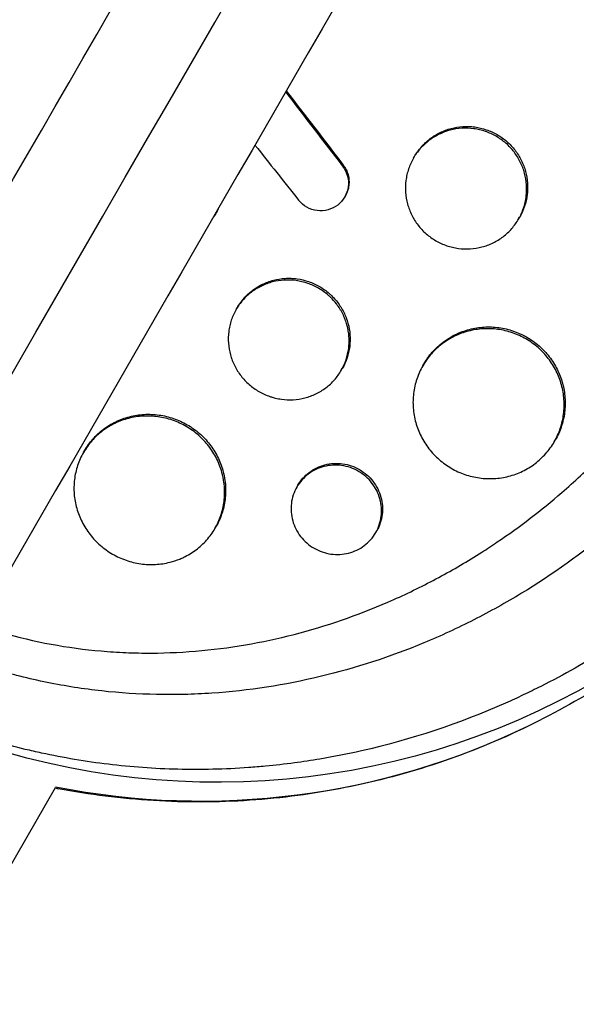
# Model space of a CAD drawing. Units: millimetres. Extents: x -4889 to 5681, y -3757 to 6183.
# Drawn here: x 2467 to 2522, y 516 to 613 of the extents above; entities that cross this region are included whole.
import ezdxf

# ---------------------------------------------------------------- set-up
doc = ezdxf.new("R2010")
doc.units = ezdxf.units.MM
doc.header["$LTSCALE"] = 20
doc.layers.add('2d', color=230, linetype='Continuous')

msp = doc.modelspace()

# ---------------------------------------------------------------- linework, layer by layer
at = {"layer": '2d'}
for p, q in [((2507.729, 601.214), (2507.729, 601.214)), ((2506.126, 599.329), (2506.216, 599.485)), ((2499.191, 598.64), (2499.125, 598.526)), ((2499.398, 595.602), (2499.332, 595.488)), ((2486.677, 593.983), (2486.612, 593.87)), ((2516.512, 593.318), (2516.611, 593.488)), ((2488.608, 584.387), (2488.699, 584.544)), ((2498.407, 585.068), (2498.407, 585.068)), ((2498.995, 578.377), (2499.094, 578.548)), ((2507.056, 578.842), (2507.144, 578.995)), ((2520.039, 571.329), (2520.138, 571.5)), ((2473.537, 570.284), (2473.631, 570.445)), ((2494.601, 566.853), (2494.7, 567.025)), ((2487.47, 566.125), (2487.47, 566.124)), ((2487.57, 566.297), (2487.57, 566.297)), ((2486.534, 562.795), (2486.624, 562.95)), ((2502.397, 562.356), (2502.496, 562.528)), ((2478.441, 550.485), (2478.441, 550.485)), ((2392.967, 402.441), (2470.761, 537.183))]:
    msp.add_line(p, q, dxfattribs=at)
at = {"layer": '2d', "extrusion": (0, 0, -1)}
for centre, major_axis, start_param, end_param in [((2486.2, 612.225), (-64.952, 37.5), 2.732173, 4.585381), ((2484.595, 609.445), (-64.172, 37.05), 3.731798, 4.380649)]:
    msp.add_ellipse(centre, major_axis=major_axis, ratio=0.991445, start_param=start_param, end_param=end_param, dxfattribs=at)
at = {"layer": '2d'}
msp.add_ellipse((2497.463, 641.048), major_axis=(-416.798, 528.611), ratio=0.04538, start_param=1.611536, end_param=1.621841, dxfattribs=at)
for points, knots in [([(1759.009, -628.306), (1766.351, -615.591), (1773.723, -602.822), (1806.301, -546.395), (1831.646, -502.495), (1887.05, -406.533), (1917.166, -354.37), (1977.23, -250.338), (2007.188, -198.448), (2066.862, -95.089), (2096.591, -43.599), (2155.86, 59.059), (2185.415, 110.25), (2244.413, 212.438), (2273.871, 263.461), (2332.646, 365.262), (2361.979, 416.067), (2420.532, 517.484), (2449.768, 568.123), (2508.232, 669.385), (2537.475, 720.035), (2595.93, 821.282), (2625.157, 871.905), (2680.088, 967.048), (2705.829, 1011.633), (2731.459, 1056.025)], [0.783302, 0.783302, 0.783302, 0.783302, 5.384342, 5.384342, 21.118074, 21.118074, 39.622133, 39.622133, 57.861957, 57.861957, 75.834504, 75.834504, 93.6161, 93.6161, 111.291598, 111.291598, 128.88305, 128.88305, 146.446037, 146.446037, 164.079423, 164.079423, 181.807412, 181.807412, 197.53803, 197.53803, 197.53803, 197.53803]), ([(1767.826, -632.035), (1768.423, -631.002), (1769.026, -629.957), (1771.087, -626.387), (1772.523, -623.9), (1775.411, -618.897), (1776.856, -616.395), (1781.19, -608.888), (1784.081, -603.881), (1792.755, -588.857), (1798.542, -578.834), (1815.912, -548.748), (1827.507, -528.665), (1862.33, -468.35), (1885.598, -428.049), (1955.538, -306.91), (2002.345, -225.837), (2143.126, 18.003), (2237.464, 181.401), (2426.134, 508.188), (2520.472, 671.585), (2656.151, 906.589), (2697.881, 978.867), (2739.473, 1050.906)], [0.0253433, 0.0253433, 0.0253433, 0.0253433, 0.0268916, 0.0268916, 0.0305877, 0.0305877, 0.0342839, 0.0342839, 0.0416762, 0.0416762, 0.0564608, 0.0564608, 0.0860301, 0.0860301, 0.1451687, 0.1451687, 0.2634458, 0.2634458, 0.5, 0.5, 0.7365542, 0.7365542, 0.8419723, 0.8419723, 0.8419723, 0.8419723]), ([(2747.913, 1046.525), (2737.354, 1028.236), (2726.777, 1009.916), (2686.368, 939.926), (2656.41, 888.036), (2596.736, 784.678), (2567.007, 733.187), (2507.738, 630.529), (2478.182, 579.338), (2419.185, 477.15), (2389.727, 426.128), (2330.952, 324.327), (2301.619, 273.521), (2243.066, 172.104), (2213.83, 121.465), (2155.366, 20.203), (2126.123, -30.446), (2067.668, -131.694), (2038.441, -182.316), (1980.015, -283.514), (1950.802, -334.112), (1892.286, -435.465), (1862.972, -486.238), (1814.302, -570.536), (1794.809, -604.299), (1775.464, -637.806)], [33.14172, 33.14172, 33.14172, 33.14172, 39.622133, 39.622133, 57.861957, 57.861957, 75.834504, 75.834504, 93.6161, 93.6161, 111.291598, 111.291598, 128.88305, 128.88305, 146.446037, 146.446037, 164.079423, 164.079423, 181.807412, 181.807412, 199.667283, 199.667283, 217.76532, 217.76532, 229.896326, 229.896326, 229.896326, 229.896326]), ([(2437.093, 557.298), (2437.045, 557.342), (2436.998, 557.385), (2436.427, 557.911), (2435.907, 558.407), (2434.221, 560.061), (2433.089, 561.252), (2431.117, 563.477), (2430.262, 564.498), (2428.951, 566.156), (2428.477, 566.777), (2424.418, 572.272), (2421.466, 577.559), (2418.821, 584.01), (2418.474, 584.903), (2417.942, 586.357), (2417.746, 586.915), (2417.365, 588.037), (2417.18, 588.603), (2416.641, 590.323), (2416.308, 591.484), (2415.848, 593.241), (2415.701, 593.832), (2415.42, 595.022), (2415.285, 595.622), (2415.095, 596.525), (2415.033, 596.828), (2414.912, 597.435), (2414.854, 597.739), (2414.74, 598.35), (2414.685, 598.656), (2414.525, 599.577), (2414.426, 600.193), (2414.167, 601.932), (2414.025, 603.058), (2413.813, 605.094), (2413.735, 606.004), (2413.617, 607.718), (2413.574, 608.521), (2413.494, 610.655), (2413.478, 611.986), (2413.529, 615.862), (2413.686, 618.406), (2414.038, 621.574), (2414.116, 622.208), (2414.244, 623.157), (2414.289, 623.473), (2414.707, 626.301), (2415.201, 628.796), (2416.118, 632.488), (2416.452, 633.703), (2417.174, 636.109), (2417.563, 637.298), (2418.187, 639.067), (2418.402, 639.653), (2419.495, 642.527), (2420.475, 644.778), (2421.696, 647.256), (2421.834, 647.531), (2422.528, 648.899), (2423.109, 649.98), (2424.019, 651.579), (2424.328, 652.108), (2425.892, 654.71), (2427.238, 656.728), (2429.038, 659.166), (2429.402, 659.648), (2430.508, 661.074), (2431.266, 662.006), (2432.436, 663.375), (2432.831, 663.826), (2433.63, 664.718), (2434.035, 665.159), (2435.26, 666.462), (2436.096, 667.31), (2437.379, 668.551), (2437.811, 668.96), (2439.123, 670.17), (2440.016, 670.955), (2441.156, 671.91), (2441.385, 672.1), (2441.846, 672.476), (2442.077, 672.663), (2442.774, 673.219), (2443.243, 673.585), (2444.662, 674.662), (2445.625, 675.357), (2447.097, 676.367), (2447.594, 676.7), (2449.192, 677.74), (2450.308, 678.425), (2452.029, 679.419), (2452.621, 679.751), (2453.871, 680.428), (2454.529, 680.771), (2456.683, 681.854), (2458.198, 682.552), (2460.147, 683.371), (2460.56, 683.54), (2461.489, 683.91), (2462.007, 684.11), (2462.774, 684.396), (2463.021, 684.486), (2464.109, 684.878), (2464.955, 685.165), (2466.935, 685.798), (2468.074, 686.131), (2469.792, 686.589), (2470.366, 686.735), (2472.094, 687.15), (2473.252, 687.399), (2474.998, 687.73), (2475.582, 687.833), (2476.75, 688.025), (2477.336, 688.114), (2478.509, 688.278), (2479.097, 688.352), (2480.273, 688.487), (2480.862, 688.548), (2482.042, 688.654), (2482.632, 688.7), (2484.409, 688.816), (2485.597, 688.865), (2487.379, 688.895), (2487.973, 688.898), (2489.756, 688.884), (2490.944, 688.846), (2492.724, 688.745), (2493.316, 688.704), (2494.997, 688.568), (2496.085, 688.456), (2498.149, 688.195), (2499.125, 688.052), (2500.943, 687.748), (2501.785, 687.591), (2503.378, 687.267), (2504.129, 687.102), (2505.294, 686.826), (2505.694, 686.728), (2506.075, 686.631)], [-219.718261, -219.718261, -219.718261, -219.718261, -219.564246, -219.564246, -217.631861, -217.631861, -213.211515, -213.211515, -209.620697, -209.620697, -207.509624, -207.509624, -191.147795, -191.147795, -188.540314, -188.540314, -186.931712, -186.931712, -185.311334, -185.311334, -182.020095, -182.020095, -180.359979, -180.359979, -178.684428, -178.684428, -177.842184, -177.842184, -176.996384, -176.996384, -176.148147, -176.148147, -174.446239, -174.446239, -171.354621, -171.354621, -168.866214, -168.866214, -166.674674, -166.674674, -163.051733, -163.051733, -156.126413, -156.126413, -154.393214, -154.393214, -153.526371, -153.526371, -146.635511, -146.635511, -143.225456, -143.225456, -139.843167, -139.843167, -138.157994, -138.157994, -131.542709, -131.542709, -130.715466, -130.715466, -127.415629, -127.415629, -125.771021, -125.771021, -119.260399, -119.260399, -117.641186, -117.641186, -114.419561, -114.419561, -112.812293, -112.812293, -111.208435, -111.208435, -108.01802, -108.01802, -106.423101, -106.423101, -103.23448, -103.23448, -102.436473, -102.436473, -101.638956, -101.638956, -100.045044, -100.045044, -96.860209, -96.860209, -95.256262, -95.256262, -91.744932, -91.744932, -89.922475, -89.922475, -87.929958, -87.929958, -83.451629, -83.451629, -82.254796, -82.254796, -80.76386, -80.76386, -80.056245, -80.056245, -77.655984, -77.655984, -74.467784, -74.467784, -72.87523, -72.87523, -69.689865, -69.689865, -68.097328, -68.097328, -66.504846, -66.504846, -64.912542, -64.912542, -63.320205, -63.320205, -61.728487, -61.728487, -58.532434, -58.532434, -56.935303, -56.935303, -53.739865, -53.739865, -52.14398, -52.14398, -49.205221, -49.205221, -46.553534, -46.553534, -44.252683, -44.252683, -42.186257, -42.186257, -41.037497, -41.037497, -41.037497, -41.037497]), ([(2442.183, 561.852), (2442.099, 561.93), (2442.013, 562.011), (2441.845, 562.171), (2441.593, 562.411), (2441.011, 562.974), (2439.872, 564.118), (2438.937, 565.126), (2437.121, 567.179), (2435.981, 568.596), (2433.836, 571.52), (2432.832, 573.029), (2431.424, 575.359), (2430.971, 576.148), (2430.098, 577.747), (2429.678, 578.56), (2427.667, 582.66), (2426.369, 586.02), (2424.325, 592.892), (2423.58, 596.403), (2422.99, 600.891), (2422.889, 601.795), (2422.722, 603.599), (2422.657, 604.5), (2422.513, 607.202), (2422.486, 609), (2422.606, 614.389), (2422.954, 617.974), (2423.729, 622.447), (2423.901, 623.341), (2424.281, 625.129), (2424.487, 626.021), (2425.156, 628.679), (2425.667, 630.429), (2426.818, 633.89), (2427.459, 635.6), (2428.518, 638.133), (2428.888, 638.973), (2429.661, 640.641), (2430.065, 641.47), (2432.163, 645.581), (2434.074, 648.708), (2438.356, 654.641), (2440.727, 657.447), (2443.998, 660.739), (2444.668, 661.386), (2446.025, 662.646), (2446.714, 663.26), (2448.814, 665.056), (2450.256, 666.192), (2454.71, 669.416), (2457.847, 671.321), (2461.992, 673.378), (2462.834, 673.773), (2464.532, 674.528), (2465.386, 674.886), (2467.963, 675.901), (2469.7, 676.501), (2474.97, 678.072), (2478.56, 678.816), (2483.151, 679.352), (2484.075, 679.439), (2485.928, 679.573), (2486.853, 679.619), (2489.623, 679.695), (2491.463, 679.664), (2495.131, 679.44), (2496.958, 679.247), (2499.69, 678.834), (2501.054, 678.597), (2502.64, 678.266), (2503.432, 678.086), (2503.772, 678.006), (2503.998, 677.952), (2504.113, 677.924), (2504.224, 677.897)], [-0.0000001, -0.0000001, -0.0000001, -0.0000001, 0.0003437, 0.0003437, 0.0006874, 0.0013748, 0.0027497, 0.0054996, 0.0054996, 0.0109992, 0.0109992, 0.0164988, 0.0164988, 0.0192486, 0.0192486, 0.0219984, 0.0219984, 0.0329976, 0.0329976, 0.0439969, 0.0439969, 0.0467467, 0.0467467, 0.0494965, 0.0494965, 0.0549961, 0.0549961, 0.0659953, 0.0659953, 0.0687451, 0.0687451, 0.0714949, 0.0714949, 0.0769946, 0.0769946, 0.0824942, 0.0824942, 0.085244, 0.085244, 0.0879938, 0.0879938, 0.098993, 0.098993, 0.1099923, 0.1099923, 0.1127421, 0.1127421, 0.1154919, 0.1154919, 0.1209915, 0.1209915, 0.1319907, 0.1319907, 0.1347405, 0.1347405, 0.1374903, 0.1374903, 0.14299, 0.14299, 0.1539892, 0.1539892, 0.156739, 0.156739, 0.1594888, 0.1594888, 0.1649884, 0.1649884, 0.170488, 0.170488, 0.1732378, 0.1746127, 0.1753002, 0.1756439, 0.1756439, 0.1759877, 0.1759877, 0.1759877, 0.1759877]), ([(2502.793, 671.693), (2499.489, 672.476), (2496.159, 672.937), (2491.126, 673.173), (2489.442, 673.176), (2486.061, 673.026), (2484.358, 672.872), (2479.328, 672.188), (2476.054, 671.44), (2471.254, 669.901), (2469.673, 669.318), (2467.329, 668.339), (2466.551, 667.994), (2465.009, 667.272), (2464.248, 666.895), (2460.495, 664.941), (2457.654, 663.145), (2453.619, 660.127), (2452.313, 659.066), (2450.409, 657.392), (2449.785, 656.821), (2448.554, 655.651), (2447.948, 655.052), (2444.994, 652.016), (2442.845, 649.435), (2439.921, 645.352), (2438.997, 643.956), (2437.687, 641.808), (2437.262, 641.083), (2436.439, 639.616), (2436.039, 638.872), (2434.112, 635.125), (2432.803, 632.05), (2431.177, 627.324), (2430.691, 625.729), (2430.047, 623.31), (2429.846, 622.497), (2429.476, 620.874), (2429.306, 620.062), (2428.645, 616.592), (2428.297, 613.928), (2428.106, 611.255)], [0.0127656, 0.0127656, 0.0127656, 0.0127656, 0.0229572, 0.0229572, 0.028053, 0.028053, 0.0331488, 0.0331488, 0.0433404, 0.0433404, 0.0484362, 0.0484362, 0.0509841, 0.0509841, 0.053532, 0.053532, 0.0637237, 0.0637237, 0.0688195, 0.0688195, 0.0713674, 0.0713674, 0.0739153, 0.0739153, 0.0841069, 0.0841069, 0.0892027, 0.0892027, 0.0917506, 0.0917506, 0.0942985, 0.0942985, 0.1044901, 0.1044901, 0.1095859, 0.1095859, 0.1121338, 0.1121338, 0.1146817, 0.1146817, 0.1230063, 0.1230063, 0.1230063, 0.1230063]), ([(2540.7, 666.64), (2540.882, 666.453), (2541.059, 666.27), (2542.429, 664.835), (2543.582, 663.538), (2546.161, 660.423), (2547.547, 658.577), (2549.348, 655.927), (2549.839, 655.177), (2550.815, 653.621), (2551.299, 652.815), (2552.018, 651.563), (2552.265, 651.123), (2552.985, 649.809), (2553.444, 648.927), (2554.208, 647.386), (2554.52, 646.731), (2554.941, 645.815), (2555.057, 645.557), (2555.521, 644.515), (2555.856, 643.725), (2556.442, 642.273), (2556.697, 641.613), (2557.602, 639.167), (2558.191, 637.36), (2559.031, 634.394), (2559.326, 633.248), (2559.859, 630.944), (2560.098, 629.787), (2560.361, 628.333), (2560.412, 628.042), (2560.559, 627.168), (2560.65, 626.584), (2560.818, 625.415), (2560.895, 624.83), (2561.034, 623.657), (2561.097, 623.069), (2561.18, 622.185), (2561.206, 621.891), (2561.279, 621.005), (2561.321, 620.414), (2561.423, 618.637), (2561.463, 617.451), (2561.485, 615.079), (2561.468, 613.893), (2561.376, 611.522), (2561.301, 610.338), (2561.146, 608.566), (2561.088, 607.976), (2560.897, 606.26), (2560.745, 605.136), (2560.487, 603.502), (2560.4, 602.988), (2560.219, 601.977), (2560.124, 601.48), (2559.927, 600.497), (2559.825, 600.013), (2559.627, 599.12), (2559.533, 598.711), (2559.339, 597.901), (2559.24, 597.5), (2559.04, 596.72), (2558.94, 596.342), (2558.738, 595.605), (2558.637, 595.245), (2558.155, 593.58), (2557.742, 592.284), (2556.894, 589.854), (2556.467, 588.718), (2555.787, 587.031), (2555.553, 586.473), (2554.346, 583.676), (2553.273, 581.483), (2551.803, 578.81), (2551.502, 578.277), (2550.885, 577.217), (2550.57, 576.69), (2549.927, 575.641), (2549.598, 575.119), (2549.095, 574.341), (2548.925, 574.083), (2548.074, 572.802), (2547.37, 571.795), (2546.28, 570.31), (2545.911, 569.82), (2544.783, 568.358), (2544.008, 567.401), (2542.81, 565.992), (2542.405, 565.527), (2540.327, 563.195), (2538.573, 561.408), (2535.804, 558.842), (2534.848, 557.999), (2533.629, 556.975), (2533.383, 556.771), (2532.889, 556.366), (2532.64, 556.164), (2532.143, 555.767), (2531.895, 555.571), (2531.145, 554.986), (2530.641, 554.603), (2529.11, 553.467), (2528.07, 552.734), (2526.479, 551.669), (2525.94, 551.318), (2524.312, 550.285), (2523.209, 549.623), (2520.976, 548.356), (2519.845, 547.75), (2518.128, 546.885), (2517.552, 546.604), (2516.396, 546.056), (2515.815, 545.789), (2510.649, 543.497), (2505.878, 541.91), (2499.627, 540.498), (2498.257, 540.228), (2496.044, 539.856), (2495.206, 539.73), (2493.412, 539.491), (2492.457, 539.382), (2490.95, 539.24), (2490.4, 539.195), (2488.673, 539.071), (2487.495, 539.015), (2484.007, 538.933), (2481.693, 538.988), (2478.248, 539.236), (2477.116, 539.345), (2474.871, 539.615), (2473.759, 539.775), (2471.561, 540.145), (2470.473, 540.354), (2468.852, 540.705), (2468.315, 540.828), (2466.777, 541.2), (2465.78, 541.464), (2464.266, 541.901), (2463.713, 542.067), (2463.185, 542.234)], [-225.679275, -225.679275, -225.679275, -225.679275, -224.94979, -224.94979, -219.832079, -219.832079, -213.027048, -213.027048, -210.382244, -210.382244, -207.608596, -207.608596, -206.12203, -206.12203, -203.187643, -203.187643, -201.04791, -201.04791, -200.213047, -200.213047, -197.682384, -197.682384, -195.593893, -195.593893, -189.988426, -189.988426, -186.499061, -186.499061, -183.014282, -183.014282, -182.143028, -182.143028, -180.401281, -180.401281, -178.662073, -178.662073, -176.920129, -176.920129, -176.047873, -176.047873, -174.302444, -174.302444, -170.808392, -170.808392, -167.317136, -167.317136, -163.826202, -163.826202, -162.080309, -162.080309, -158.744288, -158.744288, -157.210325, -157.210325, -155.721394, -155.721394, -154.263794, -154.263794, -153.031961, -153.031961, -151.815018, -151.815018, -150.665332, -150.665332, -149.566838, -149.566838, -145.564318, -145.564318, -141.992481, -141.992481, -140.21081, -140.21081, -133.021945, -133.021945, -131.217104, -131.217104, -129.405743, -129.405743, -127.585886, -127.585886, -126.673387, -126.673387, -123.043063, -123.043063, -121.228552, -121.228552, -117.582125, -117.582125, -115.754878, -115.754878, -108.330001, -108.330001, -104.545323, -104.545323, -103.595898, -103.595898, -102.644741, -102.644741, -101.703385, -101.703385, -99.81791, -99.81791, -96.030171, -96.030171, -94.114964, -94.114964, -90.281998, -90.281998, -86.455079, -86.455079, -84.543081, -84.543081, -82.634666, -82.634666, -67.669506, -67.669506, -63.503735, -63.503735, -60.975106, -60.975106, -58.107959, -58.107959, -56.46405, -56.46405, -52.951159, -52.951159, -46.069141, -46.069141, -42.689661, -42.689661, -39.358638, -39.358638, -36.078965, -36.078965, -34.446299, -34.446299, -31.397001, -31.397001, -29.787622, -29.787622, -29.787622, -29.787622]), ([(2534.062, 660.67), (2534.141, 660.587), (2534.223, 660.502), (2534.382, 660.333), (2534.621, 660.079), (2535.173, 659.483), (2536.253, 658.274), (2537.141, 657.212), (2538.864, 655.053), (2539.945, 653.567), (2541.973, 650.502), (2542.92, 648.924), (2544.239, 646.487), (2544.661, 645.663), (2545.472, 643.992), (2545.859, 643.147), (2547.69, 638.904), (2548.84, 635.422), (2550.115, 630.073), (2550.464, 628.268), (2550.873, 625.529), (2550.99, 624.611), (2551.186, 622.763), (2551.264, 621.836), (2551.555, 617.218), (2551.474, 613.549), (2550.909, 608.08), (2550.646, 606.263), (2550.14, 603.546), (2549.953, 602.642), (2549.541, 600.837), (2549.315, 599.933), (2548.1, 595.454), (2546.856, 591.998), (2543.858, 585.323), (2542.106, 582.104), (2539.092, 577.457), (2538.033, 575.952), (2535.813, 573.04), (2534.653, 571.63), (2532.231, 568.902), (2530.97, 567.584), (2529.002, 565.676), (2528.332, 565.05), (2526.974, 563.829), (2526.286, 563.233), (2522.8, 560.326), (2519.87, 558.232), (2515.263, 555.433), (2513.692, 554.557), (2511.279, 553.331), (2510.466, 552.937), (2508.821, 552.179), (2507.987, 551.815), (2503.806, 550.083), (2500.393, 548.972), (2493.42, 547.307), (2489.86, 546.751), (2485.302, 546.442), (2484.389, 546.4), (2482.568, 546.356), (2481.659, 546.354), (2478.938, 546.409), (2477.129, 546.524), (2473.525, 546.919), (2471.729, 547.198), (2469.043, 547.745), (2468.149, 547.949), (2466.811, 548.287), (2466.142, 548.465), (2465.363, 548.687), (2465.03, 548.785), (2464.807, 548.851), (2464.695, 548.885), (2464.585, 548.918)], [-0.0000001, -0.0000001, -0.0000001, -0.0000001, 0.0003448, 0.0003448, 0.0006897, 0.0013794, 0.0027589, 0.0055178, 0.0055178, 0.0110357, 0.0110357, 0.0165536, 0.0165536, 0.0193125, 0.0193125, 0.0220714, 0.0220714, 0.0331072, 0.0331072, 0.0386251, 0.0386251, 0.041384, 0.041384, 0.0441429, 0.0441429, 0.0551787, 0.0551787, 0.0606966, 0.0606966, 0.0634555, 0.0634555, 0.0662144, 0.0662144, 0.0772502, 0.0772502, 0.0882859, 0.0882859, 0.0938038, 0.0938038, 0.0993217, 0.0993217, 0.1048396, 0.1048396, 0.1075985, 0.1075985, 0.1103574, 0.1103574, 0.1213932, 0.1213932, 0.1269111, 0.1269111, 0.12967, 0.12967, 0.1324289, 0.1324289, 0.1434647, 0.1434647, 0.1545004, 0.1545004, 0.1572594, 0.1572594, 0.1600183, 0.1600183, 0.1655362, 0.1655362, 0.1710541, 0.1710541, 0.173813, 0.173813, 0.1751925, 0.1758822, 0.1762271, 0.1762271, 0.1765719, 0.1765719, 0.1765719, 0.1765719]), ([(2514.407, 561.429), (2516.616, 562.923), (2518.739, 564.548), (2521.404, 566.845), (2522.022, 567.398), (2523.243, 568.528), (2523.846, 569.108), (2525.621, 570.874), (2526.759, 572.091), (2530.04, 575.86), (2532.051, 578.529), (2534.333, 582.068), (2534.778, 582.786), (2535.638, 584.232), (2536.053, 584.961), (2537.259, 587.169), (2538.007, 588.667), (2540.084, 593.237), (2541.247, 596.386), (2542.402, 600.46), (2542.618, 601.284), (2543.017, 602.934), (2543.2, 603.761), (2543.7, 606.244), (2543.967, 607.906), (2544.568, 612.908), (2544.705, 616.264), (2544.525, 620.49), (2544.472, 621.337), (2544.328, 623.033), (2544.239, 623.879), (2543.917, 626.399), (2543.633, 628.06), (2542.571, 632.986), (2541.586, 636.196), (2539.67, 640.893), (2538.953, 642.445), (2537.396, 645.451), (2536.553, 646.911), (2533.832, 651.161), (2531.764, 653.823), (2529.427, 656.306)], [0.0521568, 0.0521568, 0.0521568, 0.0521568, 0.0603333, 0.0603333, 0.0628472, 0.0628472, 0.065361, 0.065361, 0.0703888, 0.0703888, 0.0804444, 0.0804444, 0.0829582, 0.0829582, 0.0854721, 0.0854721, 0.0904999, 0.0904999, 0.1005554, 0.1005554, 0.1030693, 0.1030693, 0.1055832, 0.1055832, 0.110611, 0.110611, 0.1206665, 0.1206665, 0.1231804, 0.1231804, 0.1256943, 0.1256943, 0.1307221, 0.1307221, 0.1407776, 0.1407776, 0.1458054, 0.1458054, 0.1508332, 0.1508332, 0.1608887, 0.1608887, 0.1608887, 0.1608887]), ([(2514.296, 601.479), (2513.957, 601.675), (2513.601, 601.836), (2513.041, 602.027), (2512.85, 602.082), (2512.468, 602.172), (2512.275, 602.207), (2511.695, 602.285), (2511.301, 602.299), (2510.514, 602.25), (2510.129, 602.187), (2509.375, 601.988), (2509.002, 601.849), (2508.3, 601.506), (2507.969, 601.302), (2507.503, 600.947), (2507.352, 600.819), (2507.066, 600.552), (2506.93, 600.413), (2506.545, 599.976), (2506.318, 599.66), (2505.925, 598.981), (2505.764, 598.626), (2505.578, 598.075), (2505.525, 597.888), (2505.437, 597.508), (2505.402, 597.314), (2505.327, 596.733), (2505.316, 596.345), (2505.369, 595.569), (2505.435, 595.177), (2505.64, 594.425), (2505.779, 594.061), (2506.041, 593.534), (2506.138, 593.361), (2506.346, 593.029), (2506.458, 592.868), (2506.816, 592.405), (2507.085, 592.119), (2507.68, 591.597), (2508.001, 591.368), (2508.344, 591.17)], [0.01875951, 0.01875951, 0.01875951, 0.01875951, 0.01993171, 0.01993171, 0.02051781, 0.02051781, 0.02110391, 0.02110391, 0.02227612, 0.02227612, 0.02344832, 0.02344832, 0.02462052, 0.02462052, 0.02579272, 0.02579272, 0.02637883, 0.02637883, 0.02696493, 0.02696493, 0.02813713, 0.02813713, 0.02930933, 0.02930933, 0.02989543, 0.02989543, 0.03048154, 0.03048154, 0.03165374, 0.03165374, 0.03282594, 0.03282594, 0.03399814, 0.03399814, 0.03458425, 0.03458425, 0.03517035, 0.03517035, 0.03634255, 0.03634255, 0.03751475, 0.03751475, 0.03751475, 0.03751475]), ([(2506.216, 599.485), (2506.216, 599.485), (2506.216, 599.485), (2506.41, 599.821), (2506.641, 600.143), (2507.156, 600.728), (2507.44, 600.993), (2507.905, 601.349), (2508.068, 601.461), (2508.402, 601.667), (2508.573, 601.761), (2509.097, 602.018), (2509.463, 602.155), (2510.226, 602.357), (2510.613, 602.42), (2511.197, 602.457), (2511.393, 602.46), (2511.785, 602.446), (2511.984, 602.43), (2512.568, 602.351), (2512.949, 602.262), (2513.691, 602.01), (2514.055, 601.845), (2514.394, 601.649)], [0.046894183, 0.046894183, 0.046894183, 0.046894183, 0.046894525, 0.046894525, 0.048066994, 0.048066994, 0.049239463, 0.049239463, 0.049825698, 0.049825698, 0.050411932, 0.050411932, 0.051584401, 0.051584401, 0.052756871, 0.052756871, 0.053343105, 0.053343105, 0.05392934, 0.05392934, 0.055101809, 0.055101809, 0.056274278, 0.056274278, 0.056274278, 0.056274278]), ([(2508.344, 591.17), (2508.687, 590.972), (2509.044, 590.81), (2509.599, 590.62), (2509.787, 590.566), (2510.17, 590.475), (2510.365, 590.439), (2510.949, 590.36), (2511.339, 590.346), (2512.119, 590.393), (2512.512, 590.456), (2513.265, 590.653), (2513.63, 590.788), (2514.158, 591.046), (2514.331, 591.141), (2514.663, 591.346), (2514.983, 591.565), (2515.28, 591.816), (2515.565, 592.081), (2515.702, 592.222), (2516.09, 592.663), (2516.316, 592.978), (2516.705, 593.651), (2516.868, 594.012), (2517.117, 594.75), (2517.205, 595.128), (2517.28, 595.71), (2517.296, 595.907), (2517.307, 596.299), (2517.304, 596.494), (2517.264, 597.076), (2517.2, 597.461), (2516.993, 598.224), (2516.854, 598.59), (2516.594, 599.114), (2516.498, 599.285), (2516.29, 599.618), (2516.177, 599.782), (2515.817, 600.249), (2515.549, 600.534), (2514.96, 601.05), (2514.635, 601.283), (2514.296, 601.479)], [0, 0, 0, 0, 0.00117247, 0.00117247, 0.0017587, 0.0017587, 0.00234494, 0.00234494, 0.00351741, 0.00351741, 0.00468988, 0.00468988, 0.00586235, 0.00586235, 0.00644858, 0.00644858, 0.00703482, 0.00762105, 0.00762105, 0.00820728, 0.00820728, 0.00937975, 0.00937975, 0.01055222, 0.01055222, 0.01172469, 0.01172469, 0.01231093, 0.01231093, 0.01289716, 0.01289716, 0.01406963, 0.01406963, 0.0152421, 0.0152421, 0.01582833, 0.01582833, 0.01641457, 0.01641457, 0.01758704, 0.01758704, 0.01875951, 0.01875951, 0.01875951, 0.01875951]), ([(2514.394, 601.649), (2514.733, 601.453), (2515.051, 601.226), (2515.496, 600.837), (2515.639, 600.699), (2515.908, 600.413), (2516.035, 600.264), (2516.392, 599.8), (2516.602, 599.466), (2516.952, 598.759), (2517.091, 598.394), (2517.295, 597.642), (2517.362, 597.25), (2517.415, 596.47), (2517.404, 596.082), (2517.329, 595.501), (2517.295, 595.306), (2517.207, 594.924), (2517.153, 594.737), (2516.967, 594.185), (2516.808, 593.831), (2516.612, 593.49), (2516.611, 593.489), (2516.611, 593.488)], [0.018759507, 0.018759507, 0.018759507, 0.018759507, 0.019931711, 0.019931711, 0.020517813, 0.020517813, 0.021103915, 0.021103915, 0.022276119, 0.022276119, 0.023448323, 0.023448323, 0.024620527, 0.024620527, 0.025792731, 0.025792731, 0.026378833, 0.026378833, 0.026964935, 0.026964935, 0.028137139, 0.028137139, 0.028140102, 0.028140102, 0.028140102, 0.028140102]), ([(2499.125, 598.526), (2499.568, 597.949), (2499.767, 597.207), (2499.586, 595.792), (2499.202, 595.124), (2498.074, 594.258), (2497.332, 594.056), (2495.893, 594.24), (2495.224, 594.617), (2494.772, 595.188)], [0, 0, 0, 0, 0.25, 0.25, 0.5, 0.5, 0.75, 0.75, 1, 1, 1, 1]), ([(2499.191, 598.64), (2499.301, 598.495), (2499.396, 598.342), (2499.554, 598.021), (2499.618, 597.851), (2499.713, 597.504), (2499.743, 597.328), (2499.769, 596.971), (2499.764, 596.789), (2499.719, 596.436), (2499.679, 596.263), (2499.564, 595.924), (2499.489, 595.76), (2499.4, 595.605), (2499.399, 595.603), (2499.398, 595.602)], [0, 0, 0, 0, 0.00053863, 0.00053863, 0.00107726, 0.00107726, 0.00161589, 0.00161589, 0.00215452, 0.00215452, 0.00269315, 0.00269315, 0.003231779, 0.003231779, 0.00323718, 0.00323718, 0.00323718, 0.00323718]), ([(2486.842, 594.336), (2486.775, 594.177), (2486.699, 594.021), (2486.525, 593.718), (2486.427, 593.573), (2486.321, 593.434)], [0.73025955, 0.73025955, 0.73025955, 0.73025955, 0.75, 0.75, 0.76996339, 0.76996339, 0.76996339, 0.76996339]), ([(2496.744, 586.479), (2496.404, 586.675), (2496.048, 586.837), (2495.488, 587.029), (2495.297, 587.085), (2494.915, 587.175), (2494.723, 587.211), (2494.142, 587.291), (2493.749, 587.307), (2492.963, 587.261), (2492.579, 587.2), (2491.828, 587.006), (2491.457, 586.869), (2490.759, 586.532), (2490.431, 586.331), (2489.968, 585.981), (2489.819, 585.855), (2489.535, 585.592), (2489.401, 585.454), (2489.02, 585.023), (2488.796, 584.711), (2488.408, 584.04), (2488.251, 583.69), (2488.068, 583.146), (2488.016, 582.961), (2487.93, 582.586), (2487.897, 582.394), (2487.825, 581.819), (2487.815, 581.435), (2487.872, 580.667), (2487.94, 580.279), (2488.148, 579.533), (2488.287, 579.172), (2488.551, 578.647), (2488.649, 578.475), (2488.858, 578.144), (2488.97, 577.985), (2489.329, 577.523), (2489.599, 577.237), (2490.196, 576.717), (2490.517, 576.487), (2490.861, 576.289)], [0.01879215, 0.01879215, 0.01879215, 0.01879215, 0.0199664, 0.0199664, 0.02055352, 0.02055352, 0.02114065, 0.02114065, 0.0223149, 0.0223149, 0.02348915, 0.02348915, 0.0246634, 0.0246634, 0.02583765, 0.02583765, 0.02642478, 0.02642478, 0.0270119, 0.0270119, 0.02818615, 0.02818615, 0.02936041, 0.02936041, 0.02994753, 0.02994753, 0.03053466, 0.03053466, 0.03170891, 0.03170891, 0.03288316, 0.03288316, 0.03405741, 0.03405741, 0.03464454, 0.03464454, 0.03523166, 0.03523166, 0.03640591, 0.03640591, 0.03758016, 0.03758016, 0.03758016, 0.03758016]), ([(2488.699, 584.544), (2488.89, 584.875), (2489.117, 585.192), (2489.626, 585.768), (2489.907, 586.029), (2490.369, 586.38), (2490.53, 586.491), (2490.862, 586.694), (2491.031, 586.786), (2491.553, 587.039), (2491.916, 587.173), (2492.677, 587.371), (2493.063, 587.431), (2493.645, 587.466), (2493.841, 587.468), (2494.233, 587.453), (2494.431, 587.435), (2495.015, 587.355), (2495.396, 587.265), (2496.138, 587.011), (2496.503, 586.845), (2496.842, 586.649), (2497.182, 586.453), (2497.501, 586.226), (2497.882, 585.893), (2497.965, 585.818), (2498.045, 585.74)], [0.00939987, 0.00939987, 0.00939987, 0.00939987, 0.0105708, 0.0105708, 0.01174534, 0.01174534, 0.01233261, 0.01233261, 0.01291987, 0.01291987, 0.01409441, 0.01409441, 0.01526894, 0.01526894, 0.01585621, 0.01585621, 0.01644347, 0.01644347, 0.01761801, 0.01761801, 0.01879254, 0.01879254, 0.01879254, 0.01996682, 0.01996682, 0.02029774, 0.02029774, 0.02029774, 0.02029774]), ([(2497.946, 585.57), (2497.868, 585.646), (2497.788, 585.72), (2497.409, 586.05), (2497.084, 586.282), (2496.744, 586.479)], [0.017289981, 0.017289981, 0.017289981, 0.017289981, 0.017617637, 0.017617637, 0.018792146, 0.018792146, 0.018792146, 0.018792146]), ([(2492.249, 575.701), (2492.331, 575.678), (2492.413, 575.656), (2492.688, 575.59), (2492.883, 575.554), (2493.466, 575.473), (2493.855, 575.457), (2494.633, 575.5), (2495.024, 575.56), (2495.774, 575.753), (2496.136, 575.885), (2496.662, 576.138), (2496.833, 576.231), (2497.162, 576.432), (2497.479, 576.648), (2497.774, 576.894), (2498.056, 577.155), (2498.192, 577.294), (2498.576, 577.728), (2498.799, 578.039), (2499.183, 578.702), (2499.344, 579.059), (2499.589, 579.788), (2499.675, 580.162), (2499.748, 580.738), (2499.763, 580.933), (2499.773, 581.321), (2499.768, 581.515), (2499.726, 582.092), (2499.661, 582.475), (2499.452, 583.232), (2499.311, 583.596), (2499.05, 584.118), (2498.954, 584.288), (2498.745, 584.621), (2498.631, 584.783), (2498.336, 585.163), (2498.148, 585.373), (2497.946, 585.57)], [0.00150626, 0.00150626, 0.00150626, 0.00150626, 0.00176176, 0.00176176, 0.00234902, 0.00234902, 0.00352353, 0.00352353, 0.00469804, 0.00469804, 0.00587255, 0.00587255, 0.0064598, 0.0064598, 0.00704705, 0.00763431, 0.00763431, 0.00822156, 0.00822156, 0.00939607, 0.00939607, 0.01057058, 0.01057058, 0.01174509, 0.01174509, 0.01233235, 0.01233235, 0.0129196, 0.0129196, 0.01409411, 0.01409411, 0.01526862, 0.01526862, 0.01585587, 0.01585587, 0.01644313, 0.01644313, 0.01728998, 0.01728998, 0.01728998, 0.01728998]), ([(2498.045, 585.74), (2498.106, 585.68), (2498.167, 585.618), (2498.361, 585.413), (2498.488, 585.265), (2498.847, 584.802), (2499.057, 584.469), (2499.41, 583.766), (2499.55, 583.403), (2499.757, 582.655), (2499.825, 582.266), (2499.881, 581.493), (2499.871, 581.108), (2499.799, 580.532), (2499.765, 580.34), (2499.679, 579.962), (2499.627, 579.777), (2499.444, 579.233), (2499.287, 578.883), (2499.094, 578.548)], [0.020297744, 0.020297744, 0.020297744, 0.020297744, 0.020553957, 0.020553957, 0.021141095, 0.021141095, 0.022315372, 0.022315372, 0.023489649, 0.023489649, 0.024663926, 0.024663926, 0.025838203, 0.025838203, 0.026425342, 0.026425342, 0.02701248, 0.02701248, 0.028184967, 0.028184967, 0.028184967, 0.028184967]), ([(2517.236, 581.474), (2516.811, 581.719), (2516.366, 581.921), (2515.667, 582.161), (2515.428, 582.23), (2514.95, 582.343), (2514.469, 582.433), (2513.983, 582.475), (2513.494, 582.494), (2513.247, 582.492), (2512.51, 582.448), (2512.029, 582.371), (2511.324, 582.188), (2511.092, 582.115), (2510.632, 581.946), (2510.406, 581.85), (2509.751, 581.532), (2509.34, 581.279), (2508.761, 580.84), (2508.573, 580.683), (2508.217, 580.352), (2508.049, 580.179), (2507.572, 579.639), (2507.291, 579.248), (2506.805, 578.407), (2506.607, 577.967), (2506.378, 577.286), (2506.313, 577.054), (2506.205, 576.584), (2506.163, 576.343), (2506.073, 575.623), (2506.061, 575.143), (2506.131, 574.18), (2506.216, 573.694), (2506.475, 572.761), (2506.649, 572.309), (2506.979, 571.654), (2507.101, 571.438), (2507.362, 571.025), (2507.502, 570.825), (2507.951, 570.248), (2508.287, 569.891), (2509.033, 569.24), (2509.435, 568.954), (2509.864, 568.706)], [0.02347484, 0.02347484, 0.02347484, 0.02347484, 0.02494169, 0.02494169, 0.02567512, 0.02567512, 0.02640855, 0.02714198, 0.02714198, 0.02787541, 0.02787541, 0.02934226, 0.02934226, 0.03007569, 0.03007569, 0.03080912, 0.03080912, 0.03227597, 0.03227597, 0.0330094, 0.0330094, 0.03374283, 0.03374283, 0.03520968, 0.03520968, 0.03667654, 0.03667654, 0.03740997, 0.03740997, 0.03814339, 0.03814339, 0.03961025, 0.03961025, 0.04107711, 0.04107711, 0.04254396, 0.04254396, 0.04327739, 0.04327739, 0.04401082, 0.04401082, 0.04547767, 0.04547767, 0.04694453, 0.04694453, 0.04694453, 0.04694453]), ([(2507.144, 578.995), (2507.384, 579.41), (2507.669, 579.807), (2508.306, 580.53), (2508.658, 580.857), (2509.237, 581.298), (2509.439, 581.436), (2509.854, 581.691), (2510.067, 581.808), (2510.72, 582.125), (2511.175, 582.293), (2512.127, 582.542), (2512.609, 582.618), (2513.338, 582.662), (2513.582, 582.665), (2514.073, 582.646), (2514.321, 582.625), (2515.051, 582.525), (2515.526, 582.413), (2516.454, 582.096), (2516.91, 581.889), (2517.334, 581.644)], [0.05868726, 0.05868726, 0.05868726, 0.05868726, 0.06014994, 0.06014994, 0.06161713, 0.06161713, 0.06235073, 0.06235073, 0.06308433, 0.06308433, 0.06455153, 0.06455153, 0.06601872, 0.06601872, 0.06675232, 0.06675232, 0.06748592, 0.06748592, 0.06895312, 0.06895312, 0.07042031, 0.07042031, 0.07042031, 0.07042031]), ([(2509.864, 568.706), (2510.294, 568.458), (2510.74, 568.255), (2511.433, 568.017), (2511.668, 567.948), (2512.147, 567.834), (2512.391, 567.788), (2513.12, 567.687), (2513.606, 567.667), (2514.578, 567.722), (2515.068, 567.798), (2516.005, 568.039), (2516.459, 568.205), (2517.116, 568.521), (2517.33, 568.638), (2517.743, 568.89), (2518.14, 569.161), (2518.508, 569.469), (2518.862, 569.797), (2519.032, 569.971), (2519.513, 570.515), (2519.794, 570.905), (2520.275, 571.736), (2520.477, 572.183), (2520.785, 573.098), (2520.892, 573.567), (2520.984, 574.288), (2521.003, 574.533), (2521.016, 575.02), (2521.011, 575.262), (2520.959, 575.986), (2520.878, 576.464), (2520.617, 577.413), (2520.442, 577.869), (2520.115, 578.522), (2519.995, 578.735), (2519.734, 579.151), (2519.592, 579.354), (2519.14, 579.937), (2518.805, 580.293), (2518.067, 580.938), (2517.66, 581.229), (2517.236, 581.474)], [0, 0, 0, 0, 0.00146718, 0.00146718, 0.00220077, 0.00220077, 0.00293435, 0.00293435, 0.00440153, 0.00440153, 0.00586871, 0.00586871, 0.00733589, 0.00733589, 0.00806948, 0.00806948, 0.00880306, 0.00953665, 0.00953665, 0.01027024, 0.01027024, 0.01173742, 0.01173742, 0.0132046, 0.0132046, 0.01467177, 0.01467177, 0.01540536, 0.01540536, 0.01613895, 0.01613895, 0.01760613, 0.01760613, 0.01907331, 0.01907331, 0.01980689, 0.01980689, 0.02054048, 0.02054048, 0.02200766, 0.02200766, 0.02347484, 0.02347484, 0.02347484, 0.02347484]), ([(2517.334, 581.644), (2517.758, 581.399), (2518.156, 581.115), (2518.714, 580.629), (2518.893, 580.456), (2519.23, 580.099), (2519.548, 579.728), (2519.828, 579.328), (2520.089, 578.914), (2520.21, 578.698), (2520.541, 578.038), (2520.715, 577.584), (2520.908, 576.882), (2520.962, 576.644), (2521.045, 576.161), (2521.074, 575.918), (2521.127, 575.191), (2521.114, 574.709), (2521.023, 573.988), (2520.98, 573.746), (2520.872, 573.273), (2520.807, 573.041), (2520.577, 572.358), (2520.38, 571.92), (2520.138, 571.5)], [0.02347514, 0.02347514, 0.02347514, 0.02347514, 0.02494202, 0.02494202, 0.02567546, 0.02567546, 0.0264089, 0.02714233, 0.02714233, 0.02787577, 0.02787577, 0.02934265, 0.02934265, 0.03007609, 0.03007609, 0.03080953, 0.03080953, 0.0322764, 0.0322764, 0.03300984, 0.03300984, 0.03374328, 0.03374328, 0.03520828, 0.03520828, 0.03520828, 0.03520828]), ([(2490.861, 576.289), (2491.205, 576.09), (2491.562, 575.928), (2492.037, 575.765), (2492.142, 575.732), (2492.249, 575.701)], [0, 0, 0, 0, 0.001174509, 0.001174509, 0.001506259, 0.001506259, 0.001506259, 0.001506259]), ([(2551.152, 574.725), (2549.576, 571.994), (2547.836, 569.358), (2544.062, 564.316), (2542.027, 561.911), (2537.698, 557.372), (2535.405, 555.238), (2530.601, 551.271), (2528.091, 549.439), (2522.898, 546.098), (2520.215, 544.591), (2517.468, 543.254)], [4.712389, 4.712389, 4.712389, 4.712389, 4.8304301, 4.8304301, 4.9484712, 4.9484712, 5.0665123, 5.0665123, 5.1845534, 5.1845534, 5.3025945, 5.3025945, 5.3025945, 5.3025945]), ([(2483.672, 572.837), (2483.245, 573.083), (2482.798, 573.288), (2482.094, 573.53), (2481.855, 573.599), (2481.375, 573.714), (2480.893, 573.805), (2480.406, 573.849), (2479.916, 573.869), (2479.669, 573.867), (2478.933, 573.826), (2478.454, 573.751), (2477.518, 573.511), (2477.056, 573.342), (2476.191, 572.926), (2475.784, 572.677), (2475.211, 572.245), (2475.026, 572.09), (2474.677, 571.765), (2474.511, 571.596), (2474.042, 571.065), (2473.766, 570.681), (2473.29, 569.854), (2473.098, 569.424), (2472.875, 568.754), (2472.811, 568.527), (2472.707, 568.064), (2472.666, 567.827), (2472.58, 567.119), (2472.57, 566.646), (2472.644, 565.696), (2472.73, 565.216), (2472.991, 564.291), (2473.166, 563.842), (2473.497, 563.19), (2473.619, 562.976), (2473.882, 562.563), (2474.023, 562.364), (2474.474, 561.787), (2474.812, 561.43), (2475.563, 560.777), (2475.966, 560.489), (2476.399, 560.24)], [0.02361132, 0.02361132, 0.02361132, 0.02361132, 0.0250867, 0.0250867, 0.02582439, 0.02582439, 0.02656208, 0.02729977, 0.02729977, 0.02803746, 0.02803746, 0.02951284, 0.02951284, 0.03098822, 0.03098822, 0.0324636, 0.0324636, 0.03320128, 0.03320128, 0.03393897, 0.03393897, 0.03541435, 0.03541435, 0.03688973, 0.03688973, 0.03762742, 0.03762742, 0.03836511, 0.03836511, 0.03984049, 0.03984049, 0.04131587, 0.04131587, 0.04279125, 0.04279125, 0.04352894, 0.04352894, 0.04426663, 0.04426663, 0.04574201, 0.04574201, 0.04721738, 0.04721738, 0.04721738, 0.04721738]), ([(2473.631, 570.445), (2473.864, 570.851), (2474.143, 571.239), (2474.768, 571.946), (2475.114, 572.268), (2475.686, 572.701), (2475.886, 572.837), (2476.296, 573.087), (2476.507, 573.202), (2477.154, 573.514), (2477.605, 573.679), (2478.552, 573.923), (2479.034, 573.998), (2479.762, 574.039), (2480.006, 574.041), (2480.497, 574.021), (2480.745, 573.999), (2481.477, 573.897), (2481.954, 573.783), (2482.886, 573.464), (2483.344, 573.255), (2483.771, 573.009), (2484.198, 572.762), (2484.598, 572.477), (2485.16, 571.989), (2485.34, 571.816), (2485.679, 571.458), (2485.998, 571.086), (2486.28, 570.686), (2486.543, 570.272), (2486.665, 570.057), (2486.997, 569.399), (2487.172, 568.947), (2487.392, 568.157), (2487.461, 567.823), (2487.507, 567.488)], [0.01181787, 0.01181787, 0.01181787, 0.01181787, 0.01328249, 0.01328249, 0.01475832, 0.01475832, 0.01549623, 0.01549623, 0.01623415, 0.01623415, 0.01770998, 0.01770998, 0.01918581, 0.01918581, 0.01992373, 0.01992373, 0.02066164, 0.02066164, 0.02213748, 0.02213748, 0.02361331, 0.02361331, 0.02361331, 0.02508881, 0.02508881, 0.02582656, 0.02582656, 0.02656432, 0.02730207, 0.02730207, 0.02803982, 0.02803982, 0.02951533, 0.02951533, 0.03054504, 0.03054504, 0.03054504, 0.03054504]), ([(2487.408, 567.316), (2487.363, 567.647), (2487.295, 567.976), (2487.073, 568.775), (2486.897, 569.229), (2486.568, 569.88), (2486.448, 570.093), (2486.185, 570.508), (2486.042, 570.712), (2485.588, 571.295), (2485.251, 571.651), (2484.508, 572.298), (2484.099, 572.591), (2483.672, 572.837)], [0.016681879, 0.016681879, 0.016681879, 0.016681879, 0.017708492, 0.017708492, 0.019184199, 0.019184199, 0.019922053, 0.019922053, 0.020659907, 0.020659907, 0.022135615, 0.022135615, 0.023611322, 0.023611322, 0.023611322, 0.023611322]), ([(2500.693, 568.405), (2500.438, 568.552), (2500.17, 568.674), (2499.609, 568.867), (2499.319, 568.936), (2498.739, 569.017), (2498.443, 569.03), (2497.855, 568.996), (2497.567, 568.952), (2497.005, 568.807), (2496.728, 568.706), (2496.208, 568.455), (2495.962, 568.306), (2495.503, 567.959), (2495.29, 567.761), (2494.912, 567.334), (2494.746, 567.103), (2494.458, 566.604), (2494.341, 566.344), (2494.16, 565.805), (2494.096, 565.522), (2494.026, 564.952), (2494.02, 564.666), (2494.063, 564.093), (2494.114, 563.803), (2494.27, 563.246), (2494.375, 562.976), (2494.64, 562.453), (2494.799, 562.203), (2495.158, 561.741), (2495.361, 561.526), (2495.81, 561.135), (2496.052, 560.963), (2496.31, 560.813)], [0.01413253, 0.01413253, 0.01413253, 0.01413253, 0.01501561, 0.01501561, 0.0158987, 0.0158987, 0.01678178, 0.01678178, 0.01766486, 0.01766486, 0.01854795, 0.01854795, 0.01943103, 0.01943103, 0.02031412, 0.02031412, 0.0211972, 0.0211972, 0.02208029, 0.02208029, 0.02296337, 0.02296337, 0.02384646, 0.02384646, 0.02472954, 0.02472954, 0.02561263, 0.02561263, 0.02649571, 0.02649571, 0.02737879, 0.02737879, 0.02826188, 0.02826188, 0.02826188, 0.02826188]), ([(2494.7, 567.025), (2494.842, 567.27), (2495.011, 567.506), (2495.389, 567.933), (2495.598, 568.127), (2496.057, 568.475), (2496.307, 568.627), (2496.826, 568.877), (2497.097, 568.977), (2497.666, 569.123), (2497.955, 569.168), (2498.537, 569.201), (2498.834, 569.189), (2499.419, 569.108), (2499.705, 569.04), (2500.263, 568.848), (2500.537, 568.723), (2500.792, 568.576)], [0.035333082, 0.035333082, 0.035333082, 0.035333082, 0.036213403, 0.036213403, 0.037096734, 0.037096734, 0.037980065, 0.037980065, 0.038863396, 0.038863396, 0.039746727, 0.039746727, 0.040630058, 0.040630058, 0.041513389, 0.041513389, 0.04239672, 0.04239672, 0.04239672, 0.04239672]), ([(2496.31, 560.813), (2496.569, 560.664), (2496.838, 560.542), (2497.394, 560.35), (2497.685, 560.28), (2498.268, 560.199), (2498.56, 560.186), (2499.143, 560.218), (2499.436, 560.263), (2499.996, 560.406), (2500.267, 560.504), (2500.79, 560.754), (2501.037, 560.905), (2501.492, 561.248), (2501.705, 561.444), (2502.085, 561.873), (2502.251, 562.104), (2502.537, 562.597), (2502.656, 562.862), (2502.838, 563.404), (2502.901, 563.682), (2502.973, 564.253), (2502.98, 564.546), (2502.937, 565.12), (2502.888, 565.405), (2502.73, 565.971), (2502.624, 566.243), (2502.362, 566.764), (2502.203, 567.015), (2501.84, 567.481), (2501.638, 567.695), (2501.194, 568.082), (2500.949, 568.257), (2500.693, 568.405)], [0, 0, 0, 0, 0.00088328, 0.00088328, 0.00176657, 0.00176657, 0.00264985, 0.00264985, 0.00353313, 0.00353313, 0.00441641, 0.00441641, 0.0052997, 0.0052997, 0.00618298, 0.00618298, 0.00706626, 0.00706626, 0.00794955, 0.00794955, 0.00883283, 0.00883283, 0.00971611, 0.00971611, 0.01059939, 0.01059939, 0.01148268, 0.01148268, 0.01236596, 0.01236596, 0.01324924, 0.01324924, 0.01413253, 0.01413253, 0.01413253, 0.01413253]), ([(2500.792, 568.576), (2501.048, 568.428), (2501.287, 568.258), (2501.735, 567.868), (2501.94, 567.652), (2502.3, 567.189), (2502.458, 566.94), (2502.724, 566.414), (2502.829, 566.142), (2502.985, 565.583), (2503.036, 565.293), (2503.079, 564.717), (2503.072, 564.43), (2503.001, 563.858), (2502.937, 563.575), (2502.756, 563.036), (2502.64, 562.776), (2502.496, 562.528)], [0.014133294, 0.014133294, 0.014133294, 0.014133294, 0.015016428, 0.015016428, 0.015899561, 0.015899561, 0.016782694, 0.016782694, 0.017665827, 0.017665827, 0.01854896, 0.01854896, 0.019432093, 0.019432093, 0.020315227, 0.020315227, 0.021195743, 0.021195743, 0.021195743, 0.021195743]), ([(2483.038, 559.748), (2483.168, 559.801), (2483.297, 559.858), (2483.859, 560.126), (2484.266, 560.373), (2484.833, 560.799), (2485.015, 560.95), (2485.364, 561.271), (2485.532, 561.442), (2486.004, 561.974), (2486.28, 562.356), (2486.753, 563.171), (2486.951, 563.61), (2487.253, 564.508), (2487.358, 564.97), (2487.447, 565.681), (2487.465, 565.922), (2487.477, 566.403), (2487.471, 566.642), (2487.442, 567.026), (2487.427, 567.171), (2487.408, 567.316)], [0.006945567, 0.006945567, 0.006945567, 0.006945567, 0.007378538, 0.007378538, 0.008854246, 0.008854246, 0.0095921, 0.0095921, 0.010329953, 0.010329953, 0.011805661, 0.011805661, 0.013281369, 0.013281369, 0.014757076, 0.014757076, 0.01549493, 0.01549493, 0.016232784, 0.016232784, 0.016681879, 0.016681879, 0.016681879, 0.016681879]), ([(2487.507, 567.488), (2487.526, 567.343), (2487.542, 567.198), (2487.588, 566.574), (2487.577, 566.098), (2487.488, 565.386), (2487.447, 565.148), (2487.341, 564.683), (2487.277, 564.455), (2487.052, 563.787), (2486.86, 563.36), (2486.624, 562.95)], [0.030545041, 0.030545041, 0.030545041, 0.030545041, 0.03099083, 0.03099083, 0.032466335, 0.032466335, 0.033204087, 0.033204087, 0.03394184, 0.03394184, 0.035405377, 0.035405377, 0.035405377, 0.035405377]), ([(2477.705, 550.511), (2478.545, 550.476), (2479.385, 550.46), (2481.882, 550.471), (2483.543, 550.553), (2488.528, 551.021), (2491.761, 551.617), (2498.077, 553.308), (2501.16, 554.404), (2504.927, 556.078), (2505.678, 556.429), (2507.162, 557.157), (2507.896, 557.535), (2510.071, 558.706), (2511.487, 559.538), (2513.387, 560.749), (2513.899, 561.086), (2514.407, 561.429)], [0.01252787, 0.01252787, 0.01252787, 0.01252787, 0.01508332, 0.01508332, 0.02011109, 0.02011109, 0.03016663, 0.03016663, 0.04022218, 0.04022218, 0.04273607, 0.04273607, 0.04524995, 0.04524995, 0.05027772, 0.05027772, 0.05215681, 0.05215681, 0.05215681, 0.05215681]), ([(2476.399, 560.24), (2476.831, 559.99), (2477.279, 559.786), (2477.976, 559.545), (2478.212, 559.476), (2478.692, 559.36), (2478.936, 559.314), (2479.665, 559.211), (2480.151, 559.189), (2480.88, 559.227), (2481.124, 559.252), (2481.605, 559.325), (2481.842, 559.373), (2482.403, 559.515), (2482.725, 559.62), (2483.038, 559.748)], [0, 0, 0, 0, 0.001475708, 0.001475708, 0.002213561, 0.002213561, 0.002951415, 0.002951415, 0.004427123, 0.004427123, 0.005164977, 0.005164977, 0.005902831, 0.005902831, 0.006945567, 0.006945567, 0.006945567, 0.006945567]), ([(2465.423, 552.5), (2468.692, 551.554), (2471.975, 550.958), (2476.082, 550.598), (2476.893, 550.545), (2477.705, 550.511)], [0, 0, 0, 0, 0.01005554, 0.01005554, 0.01252787, 0.01252787, 0.01252787, 0.01252787]), ([(2517.468, 543.254), (2514.596, 541.856), (2511.636, 540.645), (2505.593, 538.614), (2502.509, 537.794), (2496.27, 536.558), (2493.114, 536.141), (2486.781, 535.714), (2483.604, 535.704), (2477.281, 536.088), (2474.134, 536.482), (2471.028, 537.075)], [5.3025945, 5.3025945, 5.3025945, 5.3025945, 5.4311504, 5.4311504, 5.5597063, 5.5597063, 5.6882622, 5.6882622, 5.816818, 5.816818, 5.9453739, 5.9453739, 5.9453739, 5.9453739])]:
    msp.add_open_spline(points, degree=3, knots=knots, dxfattribs=at)
for points in [[(2493.496, 605.862), (2495.372, 603.416), (2497.248, 600.97), (2499.125, 598.526)], [(2493.562, 605.976), (2495.437, 603.529), (2497.314, 601.084), (2499.191, 598.64)], [(2486.677, 593.983), (2486.764, 594.133), (2486.841, 594.289), (2486.907, 594.45)], [(2470.751, 537.166), (2470.876, 537.117), (2470.968, 537.086), (2471.028, 537.075)]]:
    msp.add_open_spline(points, degree=3, dxfattribs=at)

doc.saveas('drawing.dxf')
